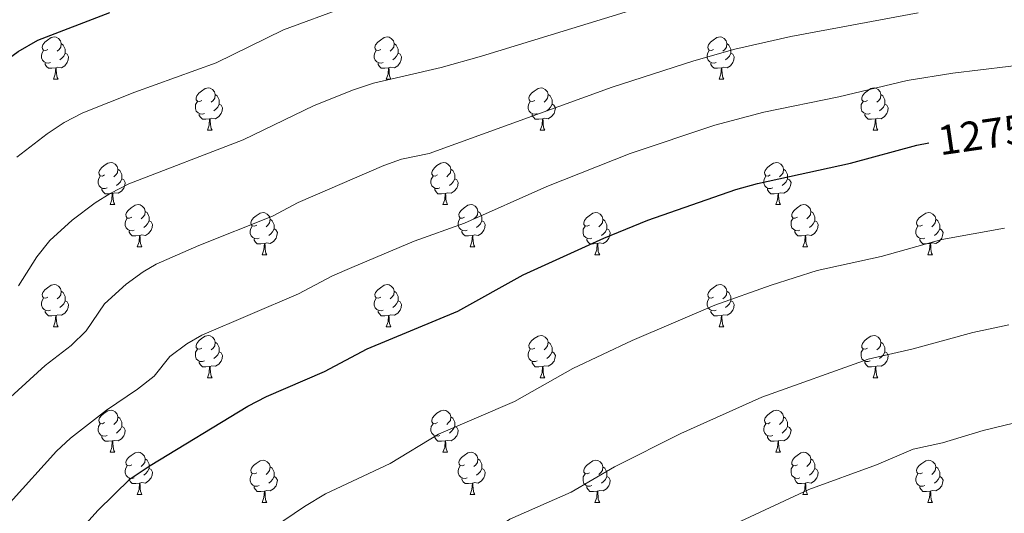
# Model space of a CAD drawing. Units: metres. Extents: x 654585 to 659106, y 723032 to 726102.
# Drawn here: x 655647 to 655882, y 724182 to 724299 of the extents above; entities that cross this region are included whole.
import ezdxf
from ezdxf.enums import TextEntityAlignment as Align

# ---------------------------------------------------------------- set-up
doc = ezdxf.new("R2010")
doc.units = ezdxf.units.M
doc.header["$MEASUREMENT"] = 0
for name, color, linetype, lineweight in [('Carátula', 7, 'Continuous', 5), ('Elementos auxiliares', 7, 'Continuous', 5), ('Entidades rústicas y varios', 7, 'Continuous', 5), ('Relieve y altimetría', 7, 'Continuous', 5), ('Textos de rotulación', 7, 'Continuous', 5)]:
    doc.layers.add(name, color=color, linetype=linetype, lineweight=lineweight)
doc.styles.add('Style-Helvetica-Narrow-Oblique', font='txt')

msp = doc.modelspace()

# ---------------------------------------------------------------- linework, layer by layer
at = {"layer": 'Carátula', "color": 7, "linetype": 'Continuous', "lineweight": 5}
msp.add_3dface([(654652.63, 723031.68), (659106.49, 723132.72), (659039.13, 726101.96), (654585.28, 726000.93)], dxfattribs=at)
at = {"layer": 'Elementos auxiliares', "color": 250, "linetype": 'Continuous', "lineweight": 5}
msp.add_3dface([(655520.17, 723445.17), (655468.25, 725758.65), (658883.03, 725836.15), (658936.07, 723522.66)], dxfattribs=at)
at = {"layer": 'Entidades rústicas y varios', "color": 92, "linetype": 'Continuous', "lineweight": 5}
for p, q in [((655655.14, 724285.34), (655656.27, 724285.34)), ((655734.47, 724285.34), (655735.6, 724285.34)), ((655813.8, 724285.34), (655814.92, 724285.34)), ((655691.84, 724273.2), (655692.96, 724273.2)), ((655771.16, 724273.2), (655772.29, 724273.2)), ((655850.49, 724273.2), (655851.62, 724273.2)), ((655668.65, 724255.43), (655669.77, 724255.43)), ((655747.98, 724255.43), (655749.1, 724255.43)), ((655827.3, 724255.43), (655828.43, 724255.43)), ((655675.12, 724245.39), (655676.25, 724245.39)), ((655754.45, 724245.39), (655755.58, 724245.39)), ((655833.78, 724245.39), (655834.9, 724245.39)), ((655704.9, 724243.49), (655706.02, 724243.49)), ((655784.22, 724243.49), (655785.35, 724243.49)), ((655863.55, 724243.49), (655864.67, 724243.49)), ((655655.14, 724226.34), (655656.27, 724226.34)), ((655734.47, 724226.34), (655735.6, 724226.34)), ((655813.8, 724226.34), (655814.92, 724226.34)), ((655691.84, 724214.2), (655692.96, 724214.2)), ((655771.16, 724214.2), (655772.29, 724214.2)), ((655850.49, 724214.2), (655851.62, 724214.2)), ((655668.65, 724196.44), (655669.77, 724196.44)), ((655747.98, 724196.44), (655749.1, 724196.44)), ((655827.3, 724196.44), (655828.43, 724196.44)), ((655675.12, 724186.4), (655676.25, 724186.4)), ((655754.45, 724186.4), (655755.58, 724186.4)), ((655833.78, 724186.4), (655834.9, 724186.4)), ((655704.9, 724184.5), (655706.02, 724184.5)), ((655784.22, 724184.5), (655785.35, 724184.5)), ((655863.55, 724184.5), (655864.67, 724184.5))]:
    msp.add_line(p, q, dxfattribs=at)
at = {"layer": 'Entidades rústicas y varios', "color": 92, "linetype": 'Continuous', "lineweight": 5, "flags": 128}
for points in [[(655653.84, 724292.4), (655653.32, 724292.13), (655652.78, 724292.19), (655652.52, 724292.56), (655652.46, 724292.98), (655652.62, 724293.5), (655653.1, 724294.1), (655653.74, 724294.63), (655654.64, 724295.21), (655655.38, 724295.37), (655655.81, 724295.32), (655656.34, 724295), (655656.87, 724294.42), (655657.03, 724293.78), (655656.92, 724292.93), (655656.5, 724292.4), (655656.08, 724291.97)], [(655733.17, 724292.4), (655732.64, 724292.13), (655732.11, 724292.19), (655731.85, 724292.56), (655731.79, 724292.98), (655731.95, 724293.5), (655732.43, 724294.1), (655733.07, 724294.63), (655733.97, 724295.21), (655734.71, 724295.37), (655735.14, 724295.32), (655735.67, 724295), (655736.2, 724294.42), (655736.36, 724293.78), (655736.25, 724292.93), (655735.82, 724292.4), (655735.4, 724291.97)], [(655812.5, 724292.4), (655811.97, 724292.13), (655811.44, 724292.19), (655811.17, 724292.56), (655811.12, 724292.98), (655811.28, 724293.5), (655811.76, 724294.1), (655812.39, 724294.63), (655813.29, 724295.21), (655814.04, 724295.37), (655814.46, 724295.32), (655814.99, 724295), (655815.52, 724294.42), (655815.68, 724293.78), (655815.57, 724292.93), (655815.15, 724292.4), (655814.73, 724291.97)], [(655657.03, 724293.78), (655657.5, 724293.46), (655657.82, 724292.82), (655657.98, 724292.5), (655657.98, 724291.92), (655657.98, 724291.5), (655657.61, 724290.81), (655657.19, 724290.33), (655656.71, 724289.91)], [(655736.36, 724293.78), (655736.83, 724293.46), (655737.15, 724292.82), (655737.31, 724292.5), (655737.31, 724291.92), (655737.31, 724291.5), (655736.94, 724290.81), (655736.52, 724290.33), (655736.04, 724289.91)], [(655815.68, 724293.78), (655816.16, 724293.46), (655816.47, 724292.82), (655816.63, 724292.5), (655816.63, 724291.92), (655816.63, 724291.5), (655816.26, 724290.81), (655815.84, 724290.33), (655815.36, 724289.91)], [(655654.43, 724289.32), (655654, 724289.16), (655653.42, 724289.22), (655652.94, 724289.43), (655652.52, 724289.85), (655652.3, 724290.44), (655652.3, 724290.86), (655652.36, 724291.44), (655652.78, 724292.13)], [(655657.98, 724291.5), (655658.44, 724291.25), (655658.78, 724290.63), (655658.67, 724289.91), (655658.46, 724289.27), (655657.88, 724288.53), (655657.08, 724288.05), (655656.23, 724288.15), (655655.8, 724288.02)], [(655733.76, 724289.32), (655733.33, 724289.16), (655732.75, 724289.22), (655732.27, 724289.43), (655731.85, 724289.85), (655731.63, 724290.44), (655731.63, 724290.86), (655731.69, 724291.44), (655732.11, 724292.13)], [(655737.31, 724291.5), (655737.76, 724291.25), (655738.11, 724290.63), (655738, 724289.91), (655737.79, 724289.27), (655737.2, 724288.53), (655736.41, 724288.05), (655735.56, 724288.15), (655735.13, 724288.02)], [(655813.08, 724289.32), (655812.66, 724289.16), (655812.07, 724289.22), (655811.6, 724289.43), (655811.17, 724289.85), (655810.96, 724290.44), (655810.96, 724290.86), (655811.01, 724291.44), (655811.44, 724292.13)], [(655816.63, 724291.5), (655817.09, 724291.25), (655817.43, 724290.63), (655817.32, 724289.91), (655817.11, 724289.27), (655816.53, 724288.53), (655815.73, 724288.05), (655814.88, 724288.15), (655814.45, 724288.02)], [(655655.69, 724288.02), (655654.8, 724287.94), (655653.96, 724287.94), (655653.53, 724288.37), (655653.21, 724288.84), (655653.21, 724289.16)], [(655735.02, 724288.02), (655734.13, 724287.94), (655733.28, 724287.94), (655732.86, 724288.37), (655732.54, 724288.84), (655732.54, 724289.16)], [(655814.34, 724288.02), (655813.45, 724287.94), (655812.61, 724287.94), (655812.18, 724288.37), (655811.86, 724288.84), (655811.86, 724289.16)], [(655655.14, 724285.34), (655655.58, 724286.5), (655655.69, 724288.02), (655655.8, 724288.02), (655655.84, 724287.44), (655655.87, 724286.75), (655655.94, 724286.14), (655656.06, 724285.74), (655656.27, 724285.34)], [(655734.47, 724285.34), (655734.91, 724286.5), (655735.02, 724288.02), (655735.13, 724288.02), (655735.16, 724287.44), (655735.2, 724286.75), (655735.27, 724286.14), (655735.38, 724285.74), (655735.6, 724285.34)], [(655813.8, 724285.34), (655814.23, 724286.5), (655814.34, 724288.02), (655814.45, 724288.02), (655814.49, 724287.44), (655814.52, 724286.75), (655814.59, 724286.14), (655814.71, 724285.74), (655814.92, 724285.34)], [(655690.54, 724280.26), (655690.01, 724279.99), (655689.48, 724280.05), (655689.21, 724280.42), (655689.16, 724280.84), (655689.32, 724281.36), (655689.8, 724281.96), (655690.43, 724282.49), (655691.33, 724283.07), (655692.08, 724283.23), (655692.5, 724283.18), (655693.03, 724282.86), (655693.56, 724282.28), (655693.72, 724281.64), (655693.61, 724280.79), (655693.19, 724280.26), (655692.77, 724279.83)], [(655693.72, 724281.64), (655694.2, 724281.32), (655694.51, 724280.68), (655694.67, 724280.36), (655694.67, 724279.78), (655694.67, 724279.36), (655694.3, 724278.67), (655693.88, 724278.19), (655693.4, 724277.77)], [(655769.86, 724280.26), (655769.33, 724279.99), (655768.8, 724280.05), (655768.54, 724280.42), (655768.48, 724280.84), (655768.64, 724281.36), (655769.12, 724281.96), (655769.76, 724282.49), (655770.66, 724283.07), (655771.4, 724283.23), (655771.83, 724283.18), (655772.36, 724282.86), (655772.89, 724282.28), (655773.05, 724281.64), (655772.94, 724280.79), (655772.51, 724280.26), (655772.09, 724279.83)], [(655773.05, 724281.64), (655773.52, 724281.32), (655773.84, 724280.68), (655774, 724280.36), (655774, 724279.78), (655774, 724279.36), (655773.63, 724278.67), (655773.21, 724278.19), (655772.73, 724277.77)], [(655849.19, 724280.26), (655848.66, 724279.99), (655848.13, 724280.05), (655847.86, 724280.42), (655847.81, 724280.84), (655847.97, 724281.36), (655848.45, 724281.96), (655849.08, 724282.49), (655849.98, 724283.07), (655850.73, 724283.23), (655851.16, 724283.18), (655851.68, 724282.86), (655852.22, 724282.28), (655852.38, 724281.64), (655852.26, 724280.79), (655851.84, 724280.26), (655851.42, 724279.83)], [(655852.38, 724281.64), (655852.85, 724281.32), (655853.16, 724280.68), (655853.32, 724280.36), (655853.32, 724279.78), (655853.32, 724279.36), (655852.96, 724278.67), (655852.54, 724278.19), (655852.06, 724277.77)], [(655691.12, 724277.18), (655690.7, 724277.02), (655690.11, 724277.08), (655689.64, 724277.29), (655689.21, 724277.71), (655689, 724278.3), (655689, 724278.72), (655689.05, 724279.3), (655689.48, 724279.99)], [(655694.67, 724279.36), (655695.13, 724279.11), (655695.47, 724278.49), (655695.36, 724277.77), (655695.15, 724277.13), (655694.57, 724276.39), (655693.77, 724275.91), (655692.92, 724276.01), (655692.49, 724275.88)], [(655770.45, 724277.18), (655770.02, 724277.02), (655769.44, 724277.08), (655768.96, 724277.29), (655768.54, 724277.71), (655768.32, 724278.3), (655768.32, 724278.72), (655768.38, 724279.3), (655768.8, 724279.99)], [(655774, 724279.36), (655774.45, 724279.11), (655774.8, 724278.49), (655774.69, 724277.77), (655774.48, 724277.13), (655773.89, 724276.39), (655773.1, 724275.91), (655772.25, 724276.01), (655771.82, 724275.88)], [(655849.78, 724277.18), (655849.35, 724277.02), (655848.76, 724277.08), (655848.29, 724277.29), (655847.86, 724277.71), (655847.65, 724278.3), (655847.65, 724278.72), (655847.7, 724279.3), (655848.13, 724279.99)], [(655853.32, 724279.36), (655853.78, 724279.11), (655854.12, 724278.49), (655854.02, 724277.77), (655853.8, 724277.13), (655853.22, 724276.39), (655852.42, 724275.91), (655851.58, 724276.01), (655851.14, 724275.88)], [(655692.38, 724275.88), (655691.49, 724275.8), (655690.65, 724275.8), (655690.22, 724276.23), (655689.9, 724276.7), (655689.9, 724277.02)], [(655771.71, 724275.88), (655770.82, 724275.8), (655769.97, 724275.8), (655769.55, 724276.23), (655769.23, 724276.7), (655769.23, 724277.02)], [(655851.04, 724275.88), (655850.14, 724275.8), (655849.3, 724275.8), (655848.88, 724276.23), (655848.56, 724276.7), (655848.56, 724277.02)], [(655691.84, 724273.2), (655692.27, 724274.36), (655692.38, 724275.88), (655692.49, 724275.88), (655692.53, 724275.3), (655692.56, 724274.61), (655692.63, 724274), (655692.75, 724273.6), (655692.96, 724273.2)], [(655771.16, 724273.2), (655771.6, 724274.36), (655771.71, 724275.88), (655771.82, 724275.88), (655771.85, 724275.3), (655771.89, 724274.61), (655771.96, 724274), (655772.07, 724273.6), (655772.29, 724273.2)], [(655850.49, 724273.2), (655850.92, 724274.36), (655851.04, 724275.88), (655851.14, 724275.88), (655851.18, 724275.3), (655851.22, 724274.61), (655851.28, 724274), (655851.4, 724273.6), (655851.62, 724273.2)], [(655667.35, 724262.49), (655666.82, 724262.22), (655666.29, 724262.28), (655666.02, 724262.65), (655665.97, 724263.07), (655666.13, 724263.59), (655666.61, 724264.19), (655667.24, 724264.72), (655668.14, 724265.3), (655668.89, 724265.46), (655669.31, 724265.41), (655669.84, 724265.09), (655670.37, 724264.51), (655670.53, 724263.87), (655670.42, 724263.02), (655670, 724262.49), (655669.58, 724262.06)], [(655746.68, 724262.49), (655746.14, 724262.22), (655745.62, 724262.28), (655745.35, 724262.65), (655745.3, 724263.07), (655745.46, 724263.59), (655745.94, 724264.19), (655746.57, 724264.72), (655747.47, 724265.3), (655748.22, 724265.46), (655748.64, 724265.41), (655749.17, 724265.09), (655749.7, 724264.51), (655749.86, 724263.87), (655749.75, 724263.02), (655749.32, 724262.49), (655748.9, 724262.06)], [(655826, 724262.49), (655825.47, 724262.22), (655824.94, 724262.28), (655824.68, 724262.65), (655824.62, 724263.07), (655824.78, 724263.59), (655825.26, 724264.19), (655825.9, 724264.72), (655826.8, 724265.3), (655827.54, 724265.46), (655827.97, 724265.41), (655828.5, 724265.09), (655829.03, 724264.51), (655829.19, 724263.87), (655829.08, 724263.02), (655828.65, 724262.49), (655828.23, 724262.06)], [(655670.53, 724263.87), (655671.01, 724263.55), (655671.32, 724262.91), (655671.48, 724262.59), (655671.48, 724262.01), (655671.48, 724261.59), (655671.11, 724260.9), (655670.69, 724260.42), (655670.21, 724260)], [(655749.86, 724263.87), (655750.34, 724263.55), (655750.65, 724262.91), (655750.81, 724262.59), (655750.81, 724262.01), (655750.81, 724261.59), (655750.44, 724260.9), (655750.02, 724260.42), (655749.54, 724260)], [(655829.19, 724263.87), (655829.66, 724263.55), (655829.98, 724262.91), (655830.14, 724262.59), (655830.14, 724262.01), (655830.14, 724261.59), (655829.77, 724260.9), (655829.35, 724260.42), (655828.87, 724260)], [(655667.93, 724259.41), (655667.51, 724259.25), (655666.92, 724259.31), (655666.45, 724259.52), (655666.02, 724259.94), (655665.81, 724260.53), (655665.81, 724260.95), (655665.86, 724261.53), (655666.29, 724262.22)], [(655671.48, 724261.59), (655671.94, 724261.34), (655672.28, 724260.72), (655672.17, 724260), (655671.96, 724259.36), (655671.38, 724258.62), (655670.58, 724258.14), (655669.73, 724258.24), (655669.3, 724258.11)], [(655747.26, 724259.41), (655746.84, 724259.25), (655746.25, 724259.31), (655745.78, 724259.52), (655745.35, 724259.94), (655745.14, 724260.53), (655745.14, 724260.95), (655745.19, 724261.53), (655745.62, 724262.22)], [(655750.81, 724261.59), (655751.26, 724261.34), (655751.61, 724260.72), (655751.5, 724260), (655751.29, 724259.36), (655750.7, 724258.62), (655749.91, 724258.14), (655749.06, 724258.24), (655748.63, 724258.11)], [(655826.59, 724259.41), (655826.16, 724259.25), (655825.58, 724259.31), (655825.1, 724259.52), (655824.68, 724259.94), (655824.46, 724260.53), (655824.46, 724260.95), (655824.52, 724261.53), (655824.94, 724262.22)], [(655830.14, 724261.59), (655830.59, 724261.34), (655830.94, 724260.72), (655830.83, 724260), (655830.62, 724259.36), (655830.03, 724258.62), (655829.24, 724258.14), (655828.39, 724258.24), (655827.96, 724258.11)], [(655669.19, 724258.11), (655668.3, 724258.03), (655667.46, 724258.03), (655667.03, 724258.46), (655666.71, 724258.93), (655666.71, 724259.25)], [(655668.65, 724255.43), (655669.08, 724256.59), (655669.19, 724258.11), (655669.3, 724258.11), (655669.34, 724257.53), (655669.37, 724256.84), (655669.44, 724256.23), (655669.56, 724255.83), (655669.77, 724255.43)], [(655748.52, 724258.11), (655747.63, 724258.03), (655746.78, 724258.03), (655746.36, 724258.46), (655746.04, 724258.93), (655746.04, 724259.25)], [(655747.98, 724255.43), (655748.41, 724256.59), (655748.52, 724258.11), (655748.63, 724258.11), (655748.66, 724257.53), (655748.7, 724256.84), (655748.77, 724256.23), (655748.88, 724255.83), (655749.1, 724255.43)], [(655827.85, 724258.11), (655826.96, 724258.03), (655826.11, 724258.03), (655825.69, 724258.46), (655825.37, 724258.93), (655825.37, 724259.25)], [(655827.3, 724255.43), (655827.74, 724256.59), (655827.85, 724258.11), (655827.96, 724258.11), (655827.99, 724257.53), (655828.03, 724256.84), (655828.1, 724256.23), (655828.21, 724255.83), (655828.43, 724255.43)], [(655673.82, 724252.45), (655673.29, 724252.19), (655672.76, 724252.24), (655672.5, 724252.61), (655672.44, 724253.04), (655672.6, 724253.56), (655673.08, 724254.15), (655673.72, 724254.68), (655674.62, 724255.27), (655675.36, 724255.43), (655675.79, 724255.37), (655676.32, 724255.06), (655676.85, 724254.47), (655677.01, 724253.83), (655676.9, 724252.98), (655676.47, 724252.45), (655676.05, 724252.03)], [(655753.15, 724252.45), (655752.62, 724252.19), (655752.09, 724252.24), (655751.82, 724252.61), (655751.77, 724253.04), (655751.93, 724253.56), (655752.41, 724254.15), (655753.04, 724254.68), (655753.94, 724255.27), (655754.69, 724255.43), (655755.12, 724255.37), (655755.64, 724255.06), (655756.18, 724254.47), (655756.34, 724253.83), (655756.22, 724252.98), (655755.8, 724252.45), (655755.38, 724252.03)], [(655832.48, 724252.45), (655831.95, 724252.19), (655831.42, 724252.24), (655831.15, 724252.61), (655831.1, 724253.04), (655831.26, 724253.56), (655831.74, 724254.15), (655832.37, 724254.68), (655833.27, 724255.27), (655834.02, 724255.43), (655834.44, 724255.37), (655834.97, 724255.06), (655835.5, 724254.47), (655835.66, 724253.83), (655835.55, 724252.98), (655835.13, 724252.45), (655834.71, 724252.03)], [(655677.01, 724253.83), (655677.48, 724253.52), (655677.8, 724252.88), (655677.96, 724252.56), (655677.96, 724251.98), (655677.96, 724251.55), (655677.59, 724250.86), (655677.17, 724250.38), (655676.69, 724249.96)], [(655703.6, 724250.55), (655703.06, 724250.28), (655702.54, 724250.34), (655702.27, 724250.71), (655702.22, 724251.13), (655702.38, 724251.65), (655702.86, 724252.25), (655703.49, 724252.78), (655704.39, 724253.36), (655705.14, 724253.52), (655705.56, 724253.47), (655706.09, 724253.15), (655706.62, 724252.57), (655706.78, 724251.93), (655706.67, 724251.08), (655706.24, 724250.55), (655705.82, 724250.12)], [(655756.34, 724253.83), (655756.81, 724253.52), (655757.12, 724252.88), (655757.28, 724252.56), (655757.28, 724251.98), (655757.28, 724251.55), (655756.92, 724250.86), (655756.5, 724250.38), (655756.02, 724249.96)], [(655782.92, 724250.55), (655782.39, 724250.28), (655781.86, 724250.34), (655781.6, 724250.71), (655781.54, 724251.13), (655781.7, 724251.65), (655782.18, 724252.25), (655782.82, 724252.78), (655783.72, 724253.36), (655784.46, 724253.52), (655784.89, 724253.47), (655785.42, 724253.15), (655785.95, 724252.57), (655786.11, 724251.93), (655786, 724251.08), (655785.57, 724250.55), (655785.15, 724250.12)], [(655835.66, 724253.83), (655836.14, 724253.52), (655836.45, 724252.88), (655836.61, 724252.56), (655836.61, 724251.98), (655836.61, 724251.55), (655836.24, 724250.86), (655835.82, 724250.38), (655835.34, 724249.96)], [(655862.25, 724250.55), (655861.72, 724250.28), (655861.19, 724250.34), (655860.92, 724250.71), (655860.87, 724251.13), (655861.03, 724251.65), (655861.51, 724252.25), (655862.14, 724252.78), (655863.04, 724253.36), (655863.79, 724253.52), (655864.21, 724253.47), (655864.74, 724253.15), (655865.27, 724252.57), (655865.43, 724251.93), (655865.32, 724251.08), (655864.9, 724250.55), (655864.48, 724250.12)], [(655674.41, 724249.37), (655673.98, 724249.21), (655673.4, 724249.27), (655672.92, 724249.48), (655672.5, 724249.91), (655672.28, 724250.49), (655672.28, 724250.91), (655672.34, 724251.5), (655672.76, 724252.19)], [(655677.96, 724251.55), (655678.41, 724251.3), (655678.76, 724250.69), (655678.65, 724249.96), (655678.44, 724249.32), (655677.85, 724248.58), (655677.06, 724248.1), (655676.21, 724248.21), (655675.78, 724248.08)], [(655706.78, 724251.93), (655707.26, 724251.61), (655707.57, 724250.97), (655707.73, 724250.65), (655707.73, 724250.07), (655707.73, 724249.65), (655707.36, 724248.96), (655706.94, 724248.48), (655706.46, 724248.06)], [(655753.74, 724249.37), (655753.31, 724249.21), (655752.72, 724249.27), (655752.25, 724249.48), (655751.82, 724249.91), (655751.61, 724250.49), (655751.61, 724250.91), (655751.66, 724251.5), (655752.09, 724252.19)], [(655757.28, 724251.55), (655757.74, 724251.3), (655758.08, 724250.69), (655757.98, 724249.96), (655757.76, 724249.32), (655757.18, 724248.58), (655756.38, 724248.1), (655755.54, 724248.21), (655755.1, 724248.08)], [(655786.11, 724251.93), (655786.58, 724251.61), (655786.9, 724250.97), (655787.06, 724250.65), (655787.06, 724250.07), (655787.06, 724249.65), (655786.69, 724248.96), (655786.27, 724248.48), (655785.79, 724248.06)], [(655833.06, 724249.37), (655832.64, 724249.21), (655832.05, 724249.27), (655831.58, 724249.48), (655831.15, 724249.91), (655830.94, 724250.49), (655830.94, 724250.91), (655830.99, 724251.5), (655831.42, 724252.19)], [(655836.61, 724251.55), (655837.07, 724251.3), (655837.41, 724250.69), (655837.3, 724249.96), (655837.09, 724249.32), (655836.51, 724248.58), (655835.71, 724248.1), (655834.86, 724248.21), (655834.43, 724248.08)], [(655865.43, 724251.93), (655865.91, 724251.61), (655866.22, 724250.97), (655866.38, 724250.65), (655866.38, 724250.07), (655866.38, 724249.65), (655866.01, 724248.96), (655865.59, 724248.48), (655865.11, 724248.06)], [(655675.67, 724248.08), (655674.78, 724247.99), (655673.93, 724247.99), (655673.51, 724248.42), (655673.19, 724248.9), (655673.19, 724249.21)], [(655704.18, 724247.47), (655703.76, 724247.31), (655703.17, 724247.37), (655702.7, 724247.58), (655702.27, 724248), (655702.06, 724248.59), (655702.06, 724249.01), (655702.11, 724249.59), (655702.54, 724250.28)], [(655707.73, 724249.65), (655708.18, 724249.4), (655708.53, 724248.78), (655708.42, 724248.06), (655708.21, 724247.42), (655707.62, 724246.68), (655706.83, 724246.2), (655705.98, 724246.3), (655705.55, 724246.17)], [(655755, 724248.08), (655754.1, 724247.99), (655753.26, 724247.99), (655752.84, 724248.42), (655752.52, 724248.9), (655752.52, 724249.21)], [(655783.51, 724247.47), (655783.08, 724247.31), (655782.5, 724247.37), (655782.02, 724247.58), (655781.6, 724248), (655781.38, 724248.59), (655781.38, 724249.01), (655781.44, 724249.59), (655781.86, 724250.28)], [(655787.06, 724249.65), (655787.51, 724249.4), (655787.86, 724248.78), (655787.75, 724248.06), (655787.54, 724247.42), (655786.95, 724246.68), (655786.16, 724246.2), (655785.31, 724246.3), (655784.88, 724246.17)], [(655834.32, 724248.08), (655833.43, 724247.99), (655832.59, 724247.99), (655832.16, 724248.42), (655831.84, 724248.9), (655831.84, 724249.21)], [(655862.83, 724247.47), (655862.41, 724247.31), (655861.82, 724247.37), (655861.35, 724247.58), (655860.92, 724248), (655860.71, 724248.59), (655860.71, 724249.01), (655860.76, 724249.59), (655861.19, 724250.28)], [(655866.38, 724249.65), (655866.84, 724249.4), (655867.18, 724248.78), (655867.07, 724248.06), (655866.86, 724247.42), (655866.28, 724246.68), (655865.48, 724246.2), (655864.63, 724246.3), (655864.2, 724246.17)], [(655675.12, 724245.39), (655675.56, 724246.55), (655675.67, 724248.08), (655675.78, 724248.08), (655675.81, 724247.49), (655675.85, 724246.81), (655675.92, 724246.19), (655676.03, 724245.79), (655676.25, 724245.39)], [(655705.44, 724246.17), (655704.55, 724246.09), (655703.7, 724246.09), (655703.28, 724246.52), (655702.96, 724246.99), (655702.96, 724247.31)], [(655704.9, 724243.49), (655705.33, 724244.65), (655705.44, 724246.17), (655705.55, 724246.17), (655705.58, 724245.59), (655705.62, 724244.9), (655705.69, 724244.29), (655705.8, 724243.89), (655706.02, 724243.49)], [(655754.45, 724245.39), (655754.88, 724246.55), (655755, 724248.08), (655755.1, 724248.08), (655755.14, 724247.49), (655755.18, 724246.81), (655755.24, 724246.19), (655755.36, 724245.79), (655755.58, 724245.39)], [(655784.77, 724246.17), (655783.88, 724246.09), (655783.03, 724246.09), (655782.61, 724246.52), (655782.29, 724246.99), (655782.29, 724247.31)], [(655784.22, 724243.49), (655784.66, 724244.65), (655784.77, 724246.17), (655784.88, 724246.17), (655784.91, 724245.59), (655784.95, 724244.9), (655785.02, 724244.29), (655785.13, 724243.89), (655785.35, 724243.49)], [(655833.78, 724245.39), (655834.21, 724246.55), (655834.32, 724248.08), (655834.43, 724248.08), (655834.47, 724247.49), (655834.5, 724246.81), (655834.57, 724246.19), (655834.69, 724245.79), (655834.9, 724245.39)], [(655864.09, 724246.17), (655863.2, 724246.09), (655862.36, 724246.09), (655861.93, 724246.52), (655861.61, 724246.99), (655861.61, 724247.31)], [(655863.55, 724243.49), (655863.98, 724244.65), (655864.09, 724246.17), (655864.2, 724246.17), (655864.24, 724245.59), (655864.27, 724244.9), (655864.34, 724244.29), (655864.46, 724243.89), (655864.67, 724243.49)], [(655653.84, 724233.4), (655653.32, 724233.14), (655652.78, 724233.2), (655652.52, 724233.56), (655652.46, 724233.99), (655652.62, 724234.51), (655653.1, 724235.1), (655653.74, 724235.64), (655654.64, 724236.22), (655655.38, 724236.38), (655655.81, 724236.32), (655656.34, 724236.01), (655656.87, 724235.42), (655657.03, 724234.78), (655656.92, 724233.94), (655656.5, 724233.4), (655656.08, 724232.98)], [(655657.03, 724234.78), (655657.5, 724234.47), (655657.82, 724233.83), (655657.98, 724233.51), (655657.98, 724232.93), (655657.98, 724232.5), (655657.61, 724231.82), (655657.19, 724231.34), (655656.71, 724230.92)], [(655733.17, 724233.4), (655732.64, 724233.14), (655732.11, 724233.2), (655731.85, 724233.56), (655731.79, 724233.99), (655731.95, 724234.51), (655732.43, 724235.1), (655733.07, 724235.64), (655733.97, 724236.22), (655734.71, 724236.38), (655735.14, 724236.32), (655735.67, 724236.01), (655736.2, 724235.42), (655736.36, 724234.78), (655736.25, 724233.94), (655735.82, 724233.4), (655735.4, 724232.98)], [(655736.36, 724234.78), (655736.83, 724234.47), (655737.15, 724233.83), (655737.31, 724233.51), (655737.31, 724232.93), (655737.31, 724232.5), (655736.94, 724231.82), (655736.52, 724231.34), (655736.04, 724230.92)], [(655812.5, 724233.4), (655811.97, 724233.14), (655811.44, 724233.2), (655811.17, 724233.56), (655811.12, 724233.99), (655811.28, 724234.51), (655811.76, 724235.1), (655812.39, 724235.64), (655813.29, 724236.22), (655814.04, 724236.38), (655814.46, 724236.32), (655814.99, 724236.01), (655815.52, 724235.42), (655815.68, 724234.78), (655815.57, 724233.94), (655815.15, 724233.4), (655814.73, 724232.98)], [(655815.68, 724234.78), (655816.16, 724234.47), (655816.47, 724233.83), (655816.63, 724233.51), (655816.63, 724232.93), (655816.63, 724232.5), (655816.26, 724231.82), (655815.84, 724231.34), (655815.36, 724230.92)], [(655654.43, 724230.32), (655654, 724230.16), (655653.42, 724230.22), (655652.94, 724230.44), (655652.52, 724230.86), (655652.3, 724231.44), (655652.3, 724231.86), (655652.36, 724232.45), (655652.78, 724233.14)], [(655657.98, 724232.5), (655658.44, 724232.26), (655658.78, 724231.64), (655658.67, 724230.92), (655658.46, 724230.28), (655657.88, 724229.54), (655657.08, 724229.06), (655656.23, 724229.16), (655655.8, 724229.03)], [(655733.76, 724230.32), (655733.33, 724230.16), (655732.75, 724230.22), (655732.27, 724230.44), (655731.85, 724230.86), (655731.63, 724231.44), (655731.63, 724231.86), (655731.69, 724232.45), (655732.11, 724233.14)], [(655737.31, 724232.5), (655737.76, 724232.26), (655738.11, 724231.64), (655738, 724230.92), (655737.79, 724230.28), (655737.2, 724229.54), (655736.41, 724229.06), (655735.56, 724229.16), (655735.13, 724229.03)], [(655813.08, 724230.32), (655812.66, 724230.16), (655812.07, 724230.22), (655811.6, 724230.44), (655811.17, 724230.86), (655810.96, 724231.44), (655810.96, 724231.86), (655811.01, 724232.45), (655811.44, 724233.14)], [(655816.63, 724232.5), (655817.09, 724232.26), (655817.43, 724231.64), (655817.32, 724230.92), (655817.11, 724230.28), (655816.53, 724229.54), (655815.73, 724229.06), (655814.88, 724229.16), (655814.45, 724229.03)], [(655655.69, 724229.03), (655654.8, 724228.94), (655653.96, 724228.94), (655653.53, 724229.38), (655653.21, 724229.85), (655653.21, 724230.16)], [(655735.02, 724229.03), (655734.13, 724228.94), (655733.28, 724228.94), (655732.86, 724229.38), (655732.54, 724229.85), (655732.54, 724230.16)], [(655814.34, 724229.03), (655813.45, 724228.94), (655812.61, 724228.94), (655812.18, 724229.38), (655811.86, 724229.85), (655811.86, 724230.16)], [(655655.14, 724226.34), (655655.58, 724227.5), (655655.69, 724229.03), (655655.8, 724229.03), (655655.84, 724228.44), (655655.87, 724227.76), (655655.94, 724227.14), (655656.06, 724226.74), (655656.27, 724226.34)], [(655734.47, 724226.34), (655734.91, 724227.5), (655735.02, 724229.03), (655735.13, 724229.03), (655735.16, 724228.44), (655735.2, 724227.76), (655735.27, 724227.14), (655735.38, 724226.74), (655735.6, 724226.34)], [(655813.8, 724226.34), (655814.23, 724227.5), (655814.34, 724229.03), (655814.45, 724229.03), (655814.49, 724228.44), (655814.52, 724227.76), (655814.59, 724227.14), (655814.71, 724226.74), (655814.92, 724226.34)], [(655690.54, 724221.26), (655690.01, 724221), (655689.48, 724221.06), (655689.21, 724221.42), (655689.16, 724221.85), (655689.32, 724222.37), (655689.8, 724222.96), (655690.43, 724223.5), (655691.33, 724224.08), (655692.08, 724224.24), (655692.5, 724224.18), (655693.03, 724223.87), (655693.56, 724223.28), (655693.72, 724222.64), (655693.61, 724221.8), (655693.19, 724221.26), (655692.77, 724220.84)], [(655693.72, 724222.64), (655694.2, 724222.33), (655694.51, 724221.69), (655694.67, 724221.37), (655694.67, 724220.79), (655694.67, 724220.36), (655694.3, 724219.68), (655693.88, 724219.2), (655693.4, 724218.78)], [(655769.86, 724221.26), (655769.33, 724221), (655768.8, 724221.06), (655768.54, 724221.42), (655768.48, 724221.85), (655768.64, 724222.37), (655769.12, 724222.96), (655769.76, 724223.5), (655770.66, 724224.08), (655771.4, 724224.24), (655771.83, 724224.18), (655772.36, 724223.87), (655772.89, 724223.28), (655773.05, 724222.64), (655772.94, 724221.8), (655772.51, 724221.26), (655772.09, 724220.84)], [(655773.05, 724222.64), (655773.52, 724222.33), (655773.84, 724221.69), (655774, 724221.37), (655774, 724220.79), (655774, 724220.36), (655773.63, 724219.68), (655773.21, 724219.2), (655772.73, 724218.78)], [(655849.19, 724221.26), (655848.66, 724221), (655848.13, 724221.06), (655847.86, 724221.42), (655847.81, 724221.85), (655847.97, 724222.37), (655848.45, 724222.96), (655849.08, 724223.5), (655849.98, 724224.08), (655850.73, 724224.24), (655851.16, 724224.18), (655851.68, 724223.87), (655852.22, 724223.28), (655852.38, 724222.64), (655852.26, 724221.8), (655851.84, 724221.26), (655851.42, 724220.84)], [(655852.38, 724222.64), (655852.85, 724222.33), (655853.16, 724221.69), (655853.32, 724221.37), (655853.32, 724220.79), (655853.32, 724220.36), (655852.96, 724219.68), (655852.54, 724219.2), (655852.06, 724218.78)], [(655691.12, 724218.18), (655690.7, 724218.02), (655690.11, 724218.08), (655689.64, 724218.3), (655689.21, 724218.72), (655689, 724219.3), (655689, 724219.72), (655689.05, 724220.31), (655689.48, 724221)], [(655694.67, 724220.36), (655695.13, 724220.12), (655695.47, 724219.5), (655695.36, 724218.78), (655695.15, 724218.14), (655694.57, 724217.4), (655693.77, 724216.92), (655692.92, 724217.02), (655692.49, 724216.89)], [(655770.45, 724218.18), (655770.02, 724218.02), (655769.44, 724218.08), (655768.96, 724218.3), (655768.54, 724218.72), (655768.32, 724219.3), (655768.32, 724219.72), (655768.38, 724220.31), (655768.8, 724221)], [(655774, 724220.36), (655774.45, 724220.12), (655774.8, 724219.5), (655774.69, 724218.78), (655774.48, 724218.14), (655773.89, 724217.4), (655773.1, 724216.92), (655772.25, 724217.02), (655771.82, 724216.89)], [(655849.78, 724218.18), (655849.35, 724218.02), (655848.76, 724218.08), (655848.29, 724218.3), (655847.86, 724218.72), (655847.65, 724219.3), (655847.65, 724219.72), (655847.7, 724220.31), (655848.13, 724221)], [(655853.32, 724220.36), (655853.78, 724220.12), (655854.12, 724219.5), (655854.02, 724218.78), (655853.8, 724218.14), (655853.22, 724217.4), (655852.42, 724216.92), (655851.58, 724217.02), (655851.14, 724216.89)], [(655692.38, 724216.89), (655691.49, 724216.8), (655690.65, 724216.8), (655690.22, 724217.24), (655689.9, 724217.71), (655689.9, 724218.02)], [(655771.71, 724216.89), (655770.82, 724216.8), (655769.97, 724216.8), (655769.55, 724217.24), (655769.23, 724217.71), (655769.23, 724218.02)], [(655851.04, 724216.89), (655850.14, 724216.8), (655849.3, 724216.8), (655848.88, 724217.24), (655848.56, 724217.71), (655848.56, 724218.02)], [(655691.84, 724214.2), (655692.27, 724215.36), (655692.38, 724216.89), (655692.49, 724216.89), (655692.53, 724216.3), (655692.56, 724215.62), (655692.63, 724215), (655692.75, 724214.6), (655692.96, 724214.2)], [(655771.16, 724214.2), (655771.6, 724215.36), (655771.71, 724216.89), (655771.82, 724216.89), (655771.85, 724216.3), (655771.89, 724215.62), (655771.96, 724215), (655772.07, 724214.6), (655772.29, 724214.2)], [(655850.49, 724214.2), (655850.92, 724215.36), (655851.04, 724216.89), (655851.14, 724216.89), (655851.18, 724216.3), (655851.22, 724215.62), (655851.28, 724215), (655851.4, 724214.6), (655851.62, 724214.2)], [(655667.35, 724203.5), (655666.82, 724203.23), (655666.29, 724203.29), (655666.02, 724203.66), (655665.97, 724204.08), (655666.13, 724204.6), (655666.61, 724205.2), (655667.24, 724205.73), (655668.14, 724206.31), (655668.89, 724206.47), (655669.31, 724206.42), (655669.84, 724206.1), (655670.37, 724205.52), (655670.53, 724204.88), (655670.42, 724204.03), (655670, 724203.5), (655669.58, 724203.07)], [(655746.68, 724203.5), (655746.14, 724203.23), (655745.62, 724203.29), (655745.35, 724203.66), (655745.3, 724204.08), (655745.46, 724204.6), (655745.94, 724205.2), (655746.57, 724205.73), (655747.47, 724206.31), (655748.22, 724206.47), (655748.64, 724206.42), (655749.17, 724206.1), (655749.7, 724205.52), (655749.86, 724204.88), (655749.75, 724204.03), (655749.32, 724203.5), (655748.9, 724203.07)], [(655826, 724203.5), (655825.47, 724203.23), (655824.94, 724203.29), (655824.68, 724203.66), (655824.62, 724204.08), (655824.78, 724204.6), (655825.26, 724205.2), (655825.9, 724205.73), (655826.8, 724206.31), (655827.54, 724206.47), (655827.97, 724206.42), (655828.5, 724206.1), (655829.03, 724205.52), (655829.19, 724204.88), (655829.08, 724204.03), (655828.65, 724203.5), (655828.23, 724203.07)], [(655670.53, 724204.88), (655671.01, 724204.56), (655671.32, 724203.92), (655671.48, 724203.6), (655671.48, 724203.02), (655671.48, 724202.6), (655671.11, 724201.91), (655670.69, 724201.43), (655670.21, 724201.01)], [(655749.86, 724204.88), (655750.34, 724204.56), (655750.65, 724203.92), (655750.81, 724203.6), (655750.81, 724203.02), (655750.81, 724202.6), (655750.44, 724201.91), (655750.02, 724201.43), (655749.54, 724201.01)], [(655829.19, 724204.88), (655829.66, 724204.56), (655829.98, 724203.92), (655830.14, 724203.6), (655830.14, 724203.02), (655830.14, 724202.6), (655829.77, 724201.91), (655829.35, 724201.43), (655828.87, 724201.01)], [(655667.93, 724200.42), (655667.51, 724200.26), (655666.92, 724200.32), (655666.45, 724200.53), (655666.02, 724200.95), (655665.81, 724201.54), (655665.81, 724201.96), (655665.86, 724202.54), (655666.29, 724203.23)], [(655671.48, 724202.6), (655671.94, 724202.35), (655672.28, 724201.73), (655672.17, 724201.01), (655671.96, 724200.37), (655671.38, 724199.63), (655670.58, 724199.15), (655669.73, 724199.25), (655669.3, 724199.12)], [(655747.26, 724200.42), (655746.84, 724200.26), (655746.25, 724200.32), (655745.78, 724200.53), (655745.35, 724200.95), (655745.14, 724201.54), (655745.14, 724201.96), (655745.19, 724202.54), (655745.62, 724203.23)], [(655750.81, 724202.6), (655751.26, 724202.35), (655751.61, 724201.73), (655751.5, 724201.01), (655751.29, 724200.37), (655750.7, 724199.63), (655749.91, 724199.15), (655749.06, 724199.25), (655748.63, 724199.12)], [(655826.59, 724200.42), (655826.16, 724200.26), (655825.58, 724200.32), (655825.1, 724200.53), (655824.68, 724200.95), (655824.46, 724201.54), (655824.46, 724201.96), (655824.52, 724202.54), (655824.94, 724203.23)], [(655830.14, 724202.6), (655830.59, 724202.35), (655830.94, 724201.73), (655830.83, 724201.01), (655830.62, 724200.37), (655830.03, 724199.63), (655829.24, 724199.15), (655828.39, 724199.25), (655827.96, 724199.12)], [(655669.19, 724199.12), (655668.3, 724199.04), (655667.46, 724199.04), (655667.03, 724199.47), (655666.71, 724199.94), (655666.71, 724200.26)], [(655668.65, 724196.44), (655669.08, 724197.6), (655669.19, 724199.12), (655669.3, 724199.12), (655669.34, 724198.54), (655669.37, 724197.85), (655669.44, 724197.24), (655669.56, 724196.84), (655669.77, 724196.44)], [(655748.52, 724199.12), (655747.63, 724199.04), (655746.78, 724199.04), (655746.36, 724199.47), (655746.04, 724199.94), (655746.04, 724200.26)], [(655747.98, 724196.44), (655748.41, 724197.6), (655748.52, 724199.12), (655748.63, 724199.12), (655748.66, 724198.54), (655748.7, 724197.85), (655748.77, 724197.24), (655748.88, 724196.84), (655749.1, 724196.44)], [(655827.85, 724199.12), (655826.96, 724199.04), (655826.11, 724199.04), (655825.69, 724199.47), (655825.37, 724199.94), (655825.37, 724200.26)], [(655827.3, 724196.44), (655827.74, 724197.6), (655827.85, 724199.12), (655827.96, 724199.12), (655827.99, 724198.54), (655828.03, 724197.85), (655828.1, 724197.24), (655828.21, 724196.84), (655828.43, 724196.44)], [(655673.82, 724193.46), (655673.29, 724193.2), (655672.76, 724193.25), (655672.5, 724193.62), (655672.44, 724194.05), (655672.6, 724194.57), (655673.08, 724195.16), (655673.72, 724195.69), (655674.62, 724196.28), (655675.36, 724196.44), (655675.79, 724196.38), (655676.32, 724196.07), (655676.85, 724195.48), (655677.01, 724194.84), (655676.9, 724193.99), (655676.47, 724193.46), (655676.05, 724193.04)], [(655677.01, 724194.84), (655677.48, 724194.53), (655677.8, 724193.89), (655677.96, 724193.57), (655677.96, 724192.99), (655677.96, 724192.56), (655677.59, 724191.87), (655677.17, 724191.39), (655676.69, 724190.97)], [(655703.6, 724191.56), (655703.06, 724191.29), (655702.54, 724191.35), (655702.27, 724191.72), (655702.22, 724192.14), (655702.38, 724192.66), (655702.86, 724193.26), (655703.49, 724193.79), (655704.39, 724194.37), (655705.14, 724194.53), (655705.56, 724194.48), (655706.09, 724194.16), (655706.62, 724193.58), (655706.78, 724192.94), (655706.67, 724192.09), (655706.24, 724191.56), (655705.82, 724191.13)], [(655753.15, 724193.46), (655752.62, 724193.2), (655752.09, 724193.25), (655751.82, 724193.62), (655751.77, 724194.05), (655751.93, 724194.57), (655752.41, 724195.16), (655753.04, 724195.69), (655753.94, 724196.28), (655754.69, 724196.44), (655755.12, 724196.38), (655755.64, 724196.07), (655756.18, 724195.48), (655756.34, 724194.84), (655756.22, 724193.99), (655755.8, 724193.46), (655755.38, 724193.04)], [(655756.34, 724194.84), (655756.81, 724194.53), (655757.12, 724193.89), (655757.28, 724193.57), (655757.28, 724192.99), (655757.28, 724192.56), (655756.92, 724191.87), (655756.5, 724191.39), (655756.02, 724190.97)], [(655782.92, 724191.56), (655782.39, 724191.29), (655781.86, 724191.35), (655781.6, 724191.72), (655781.54, 724192.14), (655781.7, 724192.66), (655782.18, 724193.26), (655782.82, 724193.79), (655783.72, 724194.37), (655784.46, 724194.53), (655784.89, 724194.48), (655785.42, 724194.16), (655785.95, 724193.58), (655786.11, 724192.94), (655786, 724192.09), (655785.57, 724191.56), (655785.15, 724191.13)], [(655832.48, 724193.46), (655831.95, 724193.2), (655831.42, 724193.25), (655831.15, 724193.62), (655831.1, 724194.05), (655831.26, 724194.57), (655831.74, 724195.16), (655832.37, 724195.69), (655833.27, 724196.28), (655834.02, 724196.44), (655834.44, 724196.38), (655834.97, 724196.07), (655835.5, 724195.48), (655835.66, 724194.84), (655835.55, 724193.99), (655835.13, 724193.46), (655834.71, 724193.04)], [(655835.66, 724194.84), (655836.14, 724194.53), (655836.45, 724193.89), (655836.61, 724193.57), (655836.61, 724192.99), (655836.61, 724192.56), (655836.24, 724191.87), (655835.82, 724191.39), (655835.34, 724190.97)], [(655862.25, 724191.56), (655861.72, 724191.29), (655861.19, 724191.35), (655860.92, 724191.72), (655860.87, 724192.14), (655861.03, 724192.66), (655861.51, 724193.26), (655862.14, 724193.79), (655863.04, 724194.37), (655863.79, 724194.53), (655864.21, 724194.48), (655864.74, 724194.16), (655865.27, 724193.58), (655865.43, 724192.94), (655865.32, 724192.09), (655864.9, 724191.56), (655864.48, 724191.13)], [(655674.41, 724190.38), (655673.98, 724190.22), (655673.4, 724190.28), (655672.92, 724190.49), (655672.5, 724190.92), (655672.28, 724191.5), (655672.28, 724191.92), (655672.34, 724192.51), (655672.76, 724193.2)], [(655677.96, 724192.56), (655678.41, 724192.31), (655678.76, 724191.7), (655678.65, 724190.97), (655678.44, 724190.33), (655677.85, 724189.59), (655677.06, 724189.11), (655676.21, 724189.22), (655675.78, 724189.09)], [(655706.78, 724192.94), (655707.26, 724192.62), (655707.57, 724191.98), (655707.73, 724191.66), (655707.73, 724191.08), (655707.73, 724190.66), (655707.36, 724189.97), (655706.94, 724189.49), (655706.46, 724189.07)], [(655753.74, 724190.38), (655753.31, 724190.22), (655752.72, 724190.28), (655752.25, 724190.49), (655751.82, 724190.92), (655751.61, 724191.5), (655751.61, 724191.92), (655751.66, 724192.51), (655752.09, 724193.2)], [(655757.28, 724192.56), (655757.74, 724192.31), (655758.08, 724191.7), (655757.98, 724190.97), (655757.76, 724190.33), (655757.18, 724189.59), (655756.38, 724189.11), (655755.54, 724189.22), (655755.1, 724189.09)], [(655786.11, 724192.94), (655786.58, 724192.62), (655786.9, 724191.98), (655787.06, 724191.66), (655787.06, 724191.08), (655787.06, 724190.66), (655786.69, 724189.97), (655786.27, 724189.49), (655785.79, 724189.07)], [(655833.06, 724190.38), (655832.64, 724190.22), (655832.05, 724190.28), (655831.58, 724190.49), (655831.15, 724190.92), (655830.94, 724191.5), (655830.94, 724191.92), (655830.99, 724192.51), (655831.42, 724193.2)], [(655836.61, 724192.56), (655837.07, 724192.31), (655837.41, 724191.7), (655837.3, 724190.97), (655837.09, 724190.33), (655836.51, 724189.59), (655835.71, 724189.11), (655834.86, 724189.22), (655834.43, 724189.09)], [(655865.43, 724192.94), (655865.91, 724192.62), (655866.22, 724191.98), (655866.38, 724191.66), (655866.38, 724191.08), (655866.38, 724190.66), (655866.01, 724189.97), (655865.59, 724189.49), (655865.11, 724189.07)], [(655675.67, 724189.09), (655674.78, 724189), (655673.93, 724189), (655673.51, 724189.43), (655673.19, 724189.91), (655673.19, 724190.22)], [(655704.18, 724188.48), (655703.76, 724188.32), (655703.17, 724188.38), (655702.7, 724188.59), (655702.27, 724189.01), (655702.06, 724189.6), (655702.06, 724190.02), (655702.11, 724190.6), (655702.54, 724191.29)], [(655707.73, 724190.66), (655708.18, 724190.41), (655708.53, 724189.79), (655708.42, 724189.07), (655708.21, 724188.43), (655707.62, 724187.69), (655706.83, 724187.21), (655705.98, 724187.31), (655705.55, 724187.18)], [(655755, 724189.09), (655754.1, 724189), (655753.26, 724189), (655752.84, 724189.43), (655752.52, 724189.91), (655752.52, 724190.22)], [(655783.51, 724188.48), (655783.08, 724188.32), (655782.5, 724188.38), (655782.02, 724188.59), (655781.6, 724189.01), (655781.38, 724189.6), (655781.38, 724190.02), (655781.44, 724190.6), (655781.86, 724191.29)], [(655787.06, 724190.66), (655787.51, 724190.41), (655787.86, 724189.79), (655787.75, 724189.07), (655787.54, 724188.43), (655786.95, 724187.69), (655786.16, 724187.21), (655785.31, 724187.31), (655784.88, 724187.18)], [(655834.32, 724189.09), (655833.43, 724189), (655832.59, 724189), (655832.16, 724189.43), (655831.84, 724189.91), (655831.84, 724190.22)], [(655862.83, 724188.48), (655862.41, 724188.32), (655861.82, 724188.38), (655861.35, 724188.59), (655860.92, 724189.01), (655860.71, 724189.6), (655860.71, 724190.02), (655860.76, 724190.6), (655861.19, 724191.29)], [(655866.38, 724190.66), (655866.84, 724190.41), (655867.18, 724189.79), (655867.07, 724189.07), (655866.86, 724188.43), (655866.28, 724187.69), (655865.48, 724187.21), (655864.63, 724187.31), (655864.2, 724187.18)], [(655675.12, 724186.4), (655675.56, 724187.56), (655675.67, 724189.09), (655675.78, 724189.09), (655675.81, 724188.5), (655675.85, 724187.82), (655675.92, 724187.2), (655676.03, 724186.8), (655676.25, 724186.4)], [(655705.44, 724187.18), (655704.55, 724187.1), (655703.7, 724187.1), (655703.28, 724187.53), (655702.96, 724188), (655702.96, 724188.32)], [(655754.45, 724186.4), (655754.88, 724187.56), (655755, 724189.09), (655755.1, 724189.09), (655755.14, 724188.5), (655755.18, 724187.82), (655755.24, 724187.2), (655755.36, 724186.8), (655755.58, 724186.4)], [(655784.77, 724187.18), (655783.88, 724187.1), (655783.03, 724187.1), (655782.61, 724187.53), (655782.29, 724188), (655782.29, 724188.32)], [(655833.78, 724186.4), (655834.21, 724187.56), (655834.32, 724189.09), (655834.43, 724189.09), (655834.47, 724188.5), (655834.5, 724187.82), (655834.57, 724187.2), (655834.69, 724186.8), (655834.9, 724186.4)], [(655864.09, 724187.18), (655863.2, 724187.1), (655862.36, 724187.1), (655861.93, 724187.53), (655861.61, 724188), (655861.61, 724188.32)], [(655704.9, 724184.5), (655705.33, 724185.66), (655705.44, 724187.18), (655705.55, 724187.18), (655705.58, 724186.6), (655705.62, 724185.91), (655705.69, 724185.3), (655705.8, 724184.9), (655706.02, 724184.5)], [(655784.22, 724184.5), (655784.66, 724185.66), (655784.77, 724187.18), (655784.88, 724187.18), (655784.91, 724186.6), (655784.95, 724185.91), (655785.02, 724185.3), (655785.13, 724184.9), (655785.35, 724184.5)], [(655863.55, 724184.5), (655863.98, 724185.66), (655864.09, 724187.18), (655864.2, 724187.18), (655864.24, 724186.6), (655864.27, 724185.91), (655864.34, 724185.3), (655864.46, 724184.9), (655864.67, 724184.5)]]:
    msp.add_lwpolyline(points, dxfattribs=at)
at = {"layer": 'Relieve y altimetría', "color": 30, "linetype": 'Continuous', "lineweight": 5, "flags": 128}
for points, elevation in [([(655646.42, 724266.72), (655653.63, 724272.3), (655657.72, 724275.01), (655662.16, 724277.32), (655674.53, 724282.23), (655693.95, 724289.25), (655709.95, 724297.06), (655724.68, 724302.46)], 1255), ([(655646.86, 724236.06), (655651.19, 724242.96), (655654.29, 724246.88), (655659.6, 724251.75), (655665.09, 724255.84), (655668.67, 724258.11), (655673.14, 724260.35), (655700.39, 724270.87), (655717.26, 724279.02), (655726.67, 724282.74), (655731.4, 724284.35), (655747.55, 724288.13), (655757.18, 724290.83), (655795.29, 724302.44)], 1260), ([(655644.94, 724209.6), (655653.16, 724217.11), (655659.37, 724221.9), (655662.98, 724225.36), (655667.29, 724231.83), (655672.47, 724236.47), (655676.53, 724239.43), (655679.61, 724241.22), (655689.82, 724245.7), (655707.33, 724252.69), (655713.46, 724255.91), (655733.91, 724264.75), (655738.13, 724266.25), (655744.73, 724267.6), (655788.35, 724283.4), (655807.76, 724289.66), (655817.58, 724292.44), (655830.92, 724295.47), (655861.28, 724301.16)], 1265), ([(655644.88, 724184.46), (655655.86, 724196.73), (655659.19, 724199.83), (655667.82, 724206.5), (655675.2, 724211.49), (655679.13, 724214.58), (655682.91, 724219.24), (655686.91, 724222.27), (655690.56, 724224.32), (655713.53, 724234.2), (655721.69, 724238.49), (655726.28, 724240.48), (655741.16, 724246.72), (655753.14, 724251.03), (655772.77, 724259.78), (655792.58, 724267.58), (655812.76, 724274.36), (655824.48, 724277.45), (655842.35, 724281.13), (655858.65, 724284.98), (655869.51, 724286.74), (655902.46, 724290.74)], 1270), ([(655881.79, 724249.81), (655866.92, 724247.11), (655852.43, 724243.07), (655837.15, 724239.73), (655826.25, 724236.27), (655812.75, 724231.48), (655793.06, 724223.09), (655778.96, 724216.38), (655765.07, 724208.49), (655746.91, 724200.78), (655735.37, 724193.75), (655720, 724186.53), (655715.03, 724183.52), (655693.1, 724168.68), (655683.61, 724159.68), (655677.84, 724152.91), (655669.72, 724142.6), (655663.93, 724133.61), (655646.52, 724099.59)], 1280), ([(655882.88, 724226.82), (655874.24, 724224.96), (655860.04, 724221.09), (655849.32, 724218.62), (655823.98, 724209.53), (655804.66, 724200.94)], 1285), ([(655888.92, 724204.53), (655876.7, 724201.6), (655867.02, 724198.65), (655860.08, 724197.16), (655851.34, 724193.48), (655835.21, 724187.6), (655816.61, 724178.92), (655803.2, 724171.96), (655790.89, 724164.73)], 1290), ([(655804.66, 724200.94), (655788.87, 724192.99), (655778.54, 724186.92), (655763.89, 724180.49), (655755.92, 724174.82), (655751.02, 724171.82), (655746.65, 724169.4), (655739.04, 724165.95), (655734.76, 724163.37), (655728.82, 724158.59), (655716.74, 724150.33), (655712.44, 724147), (655701.2, 724136.5), (655689.23, 724121.79), (655683.3, 724112.47), (655675.49, 724098.34), (655668.04, 724084.14), (655665.96, 724079.18), (655663.5, 724074.83), (655657.68, 724067.25), (655653.61, 724064.34), (655651.29, 724063.82), (655646.27, 724064.37)], 1285)]:
    msp.add_lwpolyline(points, dxfattribs=dict(at, elevation=elevation))
at = {"layer": 'Relieve y altimetría', "color": 30, "linetype": 'Continuous', "lineweight": 25, "flags": 128}
for points, elevation in [([(655502.3, 724241.53), (655509.64, 724241.34), (655520.5, 724240.33), (655534.08, 724238.12), (655554.57, 724233.86), (655579.17, 724226.07), (655585.1, 724225.49), (655590.01, 724226.3), (655595.09, 724229.6), (655599.35, 724234.78), (655609.18, 724248.95), (655616.06, 724259.63), (655618.9, 724265.07), (655625.27, 724274.07), (655629.51, 724278.35), (655638.22, 724285.69), (655646.77, 724291.9), (655651.46, 724294.61), (655668.56, 724301.22)], 1250), ([(655645.65, 724155.14), (655650.68, 724164.27), (655657.33, 724173.18), (655665.76, 724182.59), (655673.44, 724190.07), (655678.2, 724193.29), (655701.51, 724207.43), (655705.95, 724209.72), (655719.72, 724215.71), (655729.93, 724221.07), (655751.57, 724230.04), (655767.12, 724238.72), (655786.34, 724247.43), (655796.81, 724251.75), (655817.76, 724259.06), (655822.92, 724260.5), (655845.14, 724265.28), (655860.96, 724269.57), (655863.81, 724270.17)], 1275)]:
    msp.add_lwpolyline(points, dxfattribs=dict(at, elevation=elevation))

# ---------------------------------------------------------------- texts
at = {"layer": 'Textos de rotulación', "color": 27, "linetype": 'Continuous', "lineweight": 5, "style": 'Style-Helvetica-Narrow-Oblique'}
msp.add_text('1275', height=7, rotation=8.24, dxfattribs=at).set_placement((655876.49, 724272.14, 1275), align=Align.MIDDLE_CENTER)

doc.saveas('drawing.dxf')
